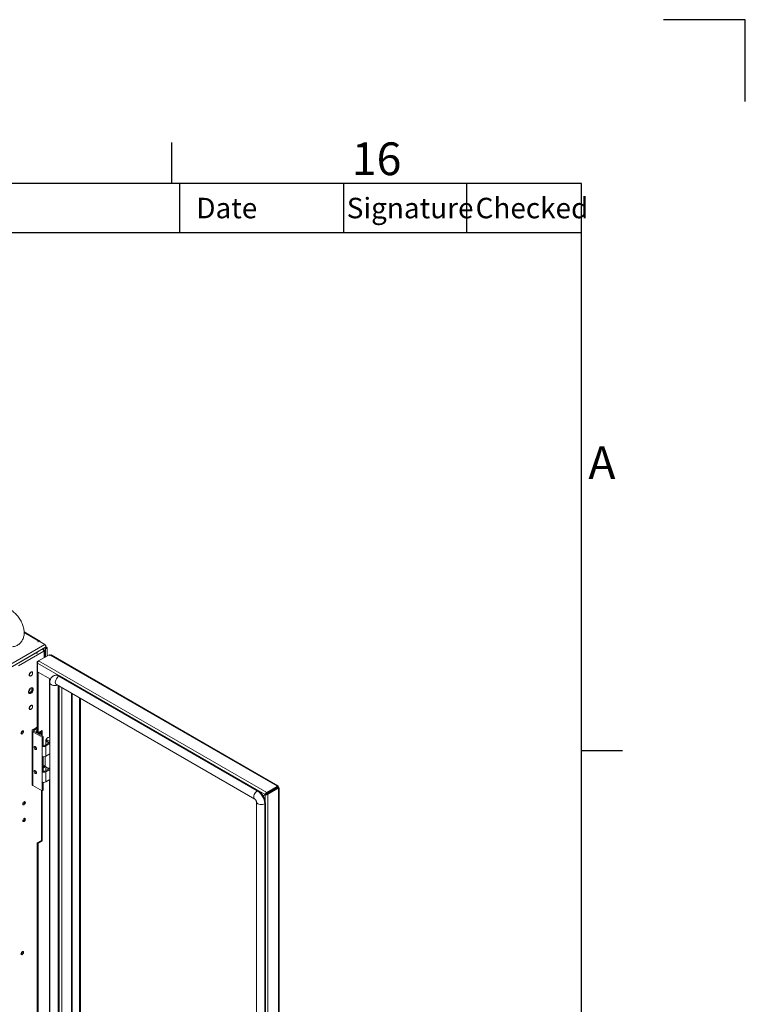
# Model space of a CAD drawing. Units: millimetres. Extents: x -3786 to 4614, y -3385 to 2555.
# Drawn here: x 3728 to 4614, y 1352 to 2555 of the extents above; entities that cross this region are included whole.
import ezdxf
from ezdxf.enums import TextEntityAlignment as Align

# ---------------------------------------------------------------- set-up
doc = ezdxf.new("R2010")
doc.units = ezdxf.units.MM
doc.header["$LTSCALE"] = 5
doc.layers.add('Title Block', color=7, linetype='Continuous')
doc.styles.add('ISO Proportional', font='ARIALN.TTF', dxfattribs={"width": 0.8})

# ---------------------------------------------------------------- blocks, each defined once
blk = doc.blocks.new('ISO A1 title block')
at = {"layer": 'Title Block'}
for p, q in [((840, 594), (830, 594)), ((840, 584), (840, 594)), ((770, 574), (770, 579)), ((820, 574), (20, 574)), ((771, 568), (771, 574)), ((791, 568), (791, 574)), ((806, 568), (806, 574)), ((820, 20), (820, 574)), ((650, 568), (820, 568)), ((820, 504.75), (825, 504.75))]:
    blk.add_line(p, q, dxfattribs=at)
at = {"layer": 'Title Block', "style": 'ISO Proportional'}
for s, p in [('16', (795, 576.5)), ('A', (822.5, 539.38))]:
    blk.add_text(s, height=4, dxfattribs=at).set_placement(p, align=Align.MIDDLE)
for s, p in [('Signature', (791.36, 571)), ('Checked', (807.08, 571)), ('Date', (773, 571))]:
    blk.add_text(s, height=2.5, dxfattribs=at).set_placement(p, align=Align.MIDDLE_LEFT)
at = {"layer": 'Title Block', "style": 'ISO Proportional', "flags": 8}
for tag, p in [('FILENAME', (747, 43)), ('DATE', (772, 43)), ('SCALE', (802, 43)), ('EDITION', (787, 23)), ('SHEET', (802, 23))]:
    blk.add_attdef(tag, text='', height=2.5, dxfattribs=at).set_placement(p, align=Align.MIDDLE_LEFT)
blk.add_attdef('DRAWING_NUMBER', text='', height=3, dxfattribs=at).set_placement((755, 25), align=Align.MIDDLE)

msp = doc.modelspace()

# ---------------------------------------------------------------- linework, layer by layer
at = {"color": 7, "linetype": 'Continuous', "lineweight": 18}
for p, q in [((3752.9, 1795.8, -511), (3733.8, 1806.9, -511)), ((3474.7, 1627.5, -511), (3759, 1791.6, -511)), ((3750.5, 1794.9, -511), (3751.9, 1795.7, -511)), ((3750.6, 1794.9, -511), (3750.5, 1794.9, -511)), ((3750.6, 1794.9, -511), (3752, 1795.7, -511)), ((3759, 1791.6, -511), (3752, 1795.7, -511)), ((3475.8, 1624.1, -511), (3760, 1788.2, -511)), ((3749.9, 1782.1, -511), (3485.4, 1629.4, -511)), ((3726.9, 1765.5, -511), (3757.7, 1783.3, -511)), ((3756.2, 1786, -511), (3756.2, 1785.9, -511)), ((3757.3, 1784.8, -511), (3757.7, 1785.1, -511)), ((3757.7, 1785.7, -511), (3757.7, 1785.1, -511)), ((3757.7, 1785.1, -511), (3758.3, 1784.8, -511)), ((3757.7, 1783.3, -511), (3757.7, 1782.7, -511)), ((3757.7, 1782.7, -511), (3758.3, 1783, -511)), ((3758.9, 1787.5, -511), (3759.7, 1786.8, -511)), ((3758.9, 1775.7, -511), (3758.9, 1783.9, -511)), ((3759.7, 1788, -511), (3760.7, 1787.2, -511)), ((3760.7, 1787.2, -511), (3759.7, 1786.8, -511)), ((3759.8, 1788.1, -511), (3760.8, 1787.2, -511)), ((3760.4, 1788.8, -511), (3761.8, 1787.6, -511)), ((3760.8, 1787.2, -511), (3761.8, 1787.6, -511)), ((3762, 1777.5, -511), (3762, 1787.2, -511)), ((3751.5, 1771.4, -511), (3749.9, 1770.5, -511)), ((3750.4, 1770.2, -511), (3749.9, 1770.5, -511)), ((3749.9, 1684.1, -511), (3749.9, 1770.5, -511)), ((3750, 1768.9, -511), (4028, 1608.4, -511)), ((3750, 1758.3, -511), (3750, 1768.9, -511)), ((3764.3, 1778.8, -511), (3751.5, 1771.5, -511)), ((3751.5, 1771.5, -511), (4029.9, 1610.8, -511)), ((3765.1, 1778.3, -511), (3764.3, 1778.8, -511)), ((3765.1, 1778.3, -511), (3765.6, 1778.6, -511)), ((4042.3, 1618.9, -511), (3765.6, 1778.6, -511)), ((4043.4, 1619, -511), (3766.7, 1778.8, -511)), ((3743.6, 1757.8, -511), (3742.7, 1758.3, -511)), ((3766, 1749.2, -511), (3750, 1758.3, -511)), ((3751, 1683.5, -511), (3751, 1757.8, -511)), ((3740, 1753.7, -511), (3740.9, 1753.2, -511)), ((3740.1, 1753.5, -511), (3740.4, 1753.5, -511)), ((3765.1, 1744.9, -511), (3765.1, 120.8, -511)), ((3767.2, 1751.7, -511), (3767.2, 1751.3, -511)), ((3767.4, 1751.6, -511), (3767.2, 1751.7, -511)), ((3770.3, 1753.8, -511), (3769.6, 1753.4, -511)), ((3776.8, 1753.1, -511), (3776.1, 1752.7, -511)), ((4018.3, 1612.9, -511), (3776.1, 1752.7, -511)), ((4019, 1613.3, -511), (3776.8, 1753.1, -511)), ((3773.1, 1742.6, -511), (4015.3, 1602.8, -511)), ((3776.1, 1740.9, -511), (3776.1, 118.8, -511)), ((3801.5, 108.6, -511), (3801.5, 1726.2, -511)), ((3802.6, 109.2, -511), (3802.6, 1725.6, -511)), ((3740, 1712.9, -511), (3740.9, 1712.4, -511)), ((3740.1, 1712.7, -511), (3740.4, 1712.7, -511)), ((3743.6, 1717, -511), (3742.7, 1717.5, -511)), ((3732, 1685.7, -511), (3731.9, 1686.1, -511)), ((3743.4, 1686.2, -511), (3743.4, 1620.9, -511)), ((3744.4, 1687.5, -511), (3749.9, 1690.7, -511)), ((3744.4, 1687.5, -511), (3745.8, 1686.7, -511)), ((3745.8, 1685.7, -511), (3744.4, 1684.8, -511)), ((3744.4, 1619.5, -511), (3744.4, 1684.8, -511)), ((3755.7, 1678.3, -511), (3744.4, 1684.8, -511)), ((3745.8, 1686.7, -511), (3749.9, 1689.1, -511)), ((3757.1, 1679.1, -511), (3745.8, 1685.7, -511)), ((3751, 1683.5, -511), (3749.9, 1684.1, -511)), ((3755.9, 1686.4, -511), (3751, 1683.5, -511)), ((3753.2, 1683.3, -511), (3752.1, 1684.2, -511)), ((3753, 1684.7, -511), (3753.2, 1684.6, -511)), ((3754.9, 1685.7, -511), (3754.9, 1680.4, -511)), ((3755.9, 1679.8, -511), (3755.9, 1686.4, -511)), ((3755.7, 1678.3, -511), (3757.1, 1679.1, -511)), ((3755.7, 1667.6, -511), (3755.7, 1678.3, -511)), ((3757.1, 1668.4, -511), (3757.1, 1679.1, -511)), ((3759, 1668.4, -511), (3765.1, 1672, -511)), ((3760.1, 1674.4, -511), (3760.1, 1669.1, -511)), ((3764.4, 1672.2, -511), (3764.3, 1671.6, -511)), ((3764.3, 1671.6, -511), (3764.3, 1671.4, -511)), ((3764.6, 1672.1, -511), (3764.6, 1671.6, -511)), ((3757.1, 1668.4, -511), (3755.7, 1667.6, -511)), ((3755.7, 1655.1, -511), (3755.7, 1667.6, -511)), ((3759, 1668.4, -511), (3760.4, 1667.6, -511)), ((3760.4, 1667.6, -511), (3765.1, 1670.3, -511)), ((3760.4, 1667.6, -511), (3760.4, 1655.1, -511)), ((3755.7, 1636.2, -511), (3755.7, 1655.1, -511)), ((3757.1, 1637, -511), (3757.1, 1654.6, -511)), ((3759.6, 1654.8, -511), (3759.6, 1643.6, -511)), ((3765.1, 1657.9, -511), (3760.4, 1655.1, -511)), ((3757.1, 1637, -511), (3755.7, 1636.2, -511)), ((3755.7, 1623.7, -511), (3755.7, 1636.2, -511)), ((3758.8, 1643.9, -511), (3757.1, 1643, -511)), ((3757.7, 1642.1, -511), (3757.1, 1641.7, -511)), ((3757.1, 1640.5, -511), (3758.8, 1641.4, -511)), ((3757.7, 1643.3, -511), (3757.7, 1642.1, -511)), ((3758.8, 1641.4, -511), (3757.7, 1642.1, -511)), ((3758.8, 1641.4, -511), (3758.8, 1643.9, -511)), ((3759, 1637, -511), (3764.8, 1640.3, -511)), ((3759, 1637, -511), (3760.4, 1636.2, -511)), ((3760.1, 1642.3, -511), (3760.1, 1637.7, -511)), ((3760.4, 1636.2, -511), (3765.1, 1638.9, -511)), ((3760.4, 1636.2, -511), (3760.4, 1623.7, -511)), ((3761.2, 1641.4, -511), (3761.6, 1641.2, -511)), ((3764.3, 1640.4, -511), (3764.3, 1640.2, -511)), ((3764.3, 1640.2, -511), (3764.3, 1640.1, -511)), ((3764.6, 1640.4, -511), (3764.6, 1640.3, -511)), ((3755.7, 1613, -511), (3755.7, 1623.7, -511)), ((3757.1, 1613.8, -511), (3757.1, 1623.2, -511)), ((3765.1, 1626.5, -511), (3760.4, 1623.7, -511)), ((3755.7, 1613, -511), (3744.4, 1619.5, -511)), ((3754.9, 1613.5, -511), (3754.9, 1552.2, -511)), ((3755.7, 1613, -511), (3757.1, 1613.8, -511)), ((3755.9, 1551.6, -511), (3755.9, 1613.1, -511)), ((4019, 1613.3, -511), (4018.3, 1612.9, -511)), ((4042.6, 1618.1, -511), (4029.9, 1610.8, -511)), ((4042.6, 1616.9, -511), (4029.9, 1609.5, -511)), ((4030, 1609.3, -511), (4042.8, 1616.7, -511)), ((4043.8, 1616.1, -511), (4031.1, 1608.7, -511)), ((4042.3, 1618.9, -511), (4041.8, 1618.6, -511)), ((4042.6, 1618.1, -511), (4041.8, 1618.6, -511)), ((4042.6, 1616.9, -511), (4042.6, 1618.1, -511)), ((4042.8, 1617.4, -511), (4043.8, 1618.1, -511)), ((4042.8, 1616.8, -511), (4042.8, 1617.4, -511)), ((4042.8, 1616.8, -511), (4043.8, 1617.4, -511)), ((4043.3, 1616.5, -511), (4042.8, 1616.8, -511)), ((4042.8, 1616.7, -511), (4043.8, 1616.1, -511)), ((4043.3, 1616.5, -511), (4044.4, 1617.1, -511)), ((4043.8, 1617.4, -511), (4043.8, 1618.1, -511)), ((4044.4, 1617.1, -511), (4043.8, 1617.4, -511)), ((4043.8, 1615.1, -511), (4043.8, 1616.1, -511)), ((4043.8, 1615.1, -511), (4044.4, 1615.4, -511)), ((4044.3, -29.3, -511), (4044.4, 1615.4, -511)), ((4045, -28.5, -511), (4045, 1616.3, -511)), ((3734.3, 1599.2, -511), (3734.2, 1599.7, -511)), ((4017.2, 1599.4, -511), (4017.2, -24.7, -511)), ((4029.1, 1609, -511), (4025.3, 1606.8, -511)), ((4028, 1608.4, -511), (4025.3, 1606.8, -511)), ((4025.3, 1606.7, -511), (4028.1, 1608.3, -511)), ((4028, 1608.4, -511), (4029.1, 1609, -511)), ((4028.1, 1608.3, -511), (4029.2, 1608.9, -511)), ((4029.9, 1609.5, -511), (4029.9, 1610.8, -511)), ((4030, 1609.3, -511), (4031.1, 1608.7, -511)), ((4031.1, 1608.7, -511), (4031.1, -38, -511)), ((4027.4, -27.1, -511), (4027.5, 1597, -511)), ((4028.2, 1597.4, -511), (4027.5, 1597, -511)), ((4028.2, -26.7, -511), (4028.2, 1597.4, -511)), ((3734.3, 1578.8, -511), (3734.2, 1579.3, -511)), ((3754.9, 1552.2, -511), (3749.9, 1549.4, -511)), ((3751, 1548.8, -511), (3755.9, 1551.6, -511)), ((3755.9, 1551.6, -511), (3754.9, 1552.2, -511)), ((3751, 1548.8, -511), (3749.9, 1549.4, -511)), ((3749.9, 1226.9, -511), (3749.9, 1549.4, -511)), ((3751, 1226.2, -511), (3751, 1548.8, -511)), ((3732, 1416.2, -511), (3731.9, 1416.7, -511))]:
    msp.add_line(p, q, dxfattribs=at)
at = {"color": 8, "linetype": 'Continuous', "lineweight": 18}
for p, q in [((3751.9, 1795.7, -511), (3733.8, 1806.2, -511)), ((3751.9, 1795.7, -511), (3751.9, 1795.7, -511)), ((3749.7, 1782.2, -511), (3749.9, 1782.1, -511)), ((3756.2, 1785.9, -511), (3753.3, 1784.2, -511)), ((3756.2, 1785.9, -511), (3756.2, 1786, -511)), ((3757, 1785.2, -511), (3757.7, 1785.7, -511)), ((3757.5, 1784.3, -511), (3758.3, 1784.8, -511)), ((3757.7, 1783.3, -511), (3758.3, 1783, -511)), ((3758.3, 1775.3, -511), (3758.3, 1783, -511)), ((3759.7, 1786.8, -511), (3759.7, 1776.2, -511)), ((3760.8, 1787.2, -511), (3760.8, 1787.2, -511)), ((3764.7, 1749.9, -511), (3764.7, 1678.3, -511)), ((3765.5, 1749.4, -511), (3765.5, 1747.9, -511)), ((3775.4, 1741.3, -511), (3775.4, 118.4, -511)), ((3776.7, 117.6, -511), (3776.7, 1740.5, -511)), ((3779.7, 117.5, -511), (3779.7, 1738.8, -511)), ((3791.6, 1731.9, -511), (3791.6, 113.9, -511)), ((3792.4, 113.9, -511), (3792.4, 1731.5, -511)), ((3745.8, 1685.7, -511), (3745.8, 1686.7, -511)), ((3764.7, 1625.8, -511), (3764.7, 1221, -511)), ((4042.3, 1618.3, -511), (4042.3, 1618.9, -511)), ((4042.8, 1617.4, -511), (4042.6, 1617.5, -511)), ((4043.3, 1616.4, -511), (4043.3, 1616.5, -511)), ((4043.8, 1615.7, -511), (4044.4, 1615.4, -511)), ((4028.1, 1608.3, -511), (4028.1, 1598.7, -511))]:
    msp.add_line(p, q, dxfattribs=at)
at = {"color": 7, "linetype": 'Continuous', "lineweight": 18, "elevation": -511, "flags": 128}
for points in [[(3753.3, 1794.9), (3753.2, 1795.5), (3752.9, 1795.8), (3752.5, 1795.9), (3751.9, 1795.7)], [(3759, 1791.6), (3759.6, 1791.2), (3760, 1790.5), (3760.3, 1789.8), (3760.5, 1789.1), (3760.3, 1788.5), (3760, 1788.2), (3760, 1788.2)], [(3751.8, 1783.4), (3751.4, 1783.1), (3749.9, 1782.1)], [(3759.7, 1786.8), (3760.1, 1786.6), (3760.6, 1786.5), (3761, 1786.5), (3761.5, 1786.6), (3761.8, 1786.8), (3762, 1787.1), (3762, 1787.4), (3761.8, 1787.6)], [(3760.7, 1787.2), (3760.7, 1787.2), (3760.8, 1787.2), (3760.8, 1787.2), (3760.8, 1787.2), (3760.8, 1787.2), (3760.8, 1787.2), (3760.8, 1787.2), (3760.8, 1787.2)], [(3744.2, 1756.8), (3744.1, 1757.6), (3743.7, 1758.1), (3743.1, 1758.3), (3742.4, 1758.2), (3741.7, 1757.8), (3741, 1757.1), (3740.4, 1756.2), (3740.1, 1755.3), (3739.9, 1754.4), (3740.1, 1753.6), (3740.4, 1753.1), (3741, 1752.9), (3741.7, 1753), (3742.4, 1753.4), (3743.1, 1754.1), (3743.7, 1755), (3744.1, 1755.9), (3744.2, 1756.8)], [(3740.4, 1754.4), (3740.5, 1753.7), (3740.9, 1753.2), (3741.4, 1753.1), (3742.1, 1753.2), (3742.8, 1753.7), (3743.4, 1754.4), (3743.8, 1755.3), (3744.1, 1756.2), (3744.1, 1757), (3743.8, 1757.6), (3743.4, 1757.9), (3742.8, 1757.9), (3742.1, 1757.6), (3741.4, 1757), (3740.9, 1756.2), (3740.5, 1755.3), (3740.4, 1754.4)], [(3743, 1758.1), (3743, 1758.2), (3742.9, 1758.3)], [(3745, 1736.9), (3744.8, 1737.8), (3744.5, 1738.5), (3743.9, 1738.8), (3743.1, 1738.9), (3742.3, 1738.7), (3741.4, 1738.1), (3740.6, 1737.3), (3739.9, 1736.2), (3739.5, 1735.1), (3739.2, 1734), (3739.2, 1733), (3739.5, 1732.2), (3739.9, 1731.7), (3740.6, 1731.5), (3741.4, 1731.6), (3742.3, 1732), (3743.1, 1732.7), (3743.9, 1733.6), (3744.5, 1734.7), (3744.8, 1735.8), (3745, 1736.9)], [(3739.2, 1733.1), (3739.2, 1733.1), (3739.7, 1732.9), (3740.4, 1732.9), (3741.2, 1733.3), (3741.9, 1733.9), (3742.6, 1734.7), (3743, 1735.7), (3743.3, 1736.7), (3743.3, 1737.5), (3743, 1738.2), (3742.6, 1738.7), (3742.4, 1738.7)], [(3739.6, 1732.1), (3739.6, 1732.1), (3740.4, 1732.2), (3741.2, 1732.6), (3742.1, 1733.3), (3742.8, 1734.2), (3743.4, 1735.3), (3743.8, 1736.4), (3743.9, 1737.5)], [(3743.9, 1737.5), (3743.8, 1738.4), (3743.5, 1738.9)], [(3744.2, 1716), (3744.1, 1716.8), (3743.7, 1717.3), (3743.1, 1717.5), (3742.4, 1717.4), (3741.7, 1717), (3741, 1716.3), (3740.4, 1715.4), (3740.1, 1714.5), (3739.9, 1713.6), (3740.1, 1712.8), (3740.4, 1712.3), (3741, 1712), (3741.7, 1712.2), (3742.4, 1712.6), (3743.1, 1713.3), (3743.7, 1714.1), (3744.1, 1715.1), (3744.2, 1716)], [(3740.4, 1713.6), (3740.5, 1712.9), (3740.9, 1712.4), (3741.4, 1712.3), (3742.1, 1712.4), (3742.8, 1712.9), (3743.4, 1713.6), (3743.8, 1714.5), (3744.1, 1715.3), (3744.1, 1716.1), (3743.8, 1716.7), (3743.4, 1717.1), (3742.8, 1717.1), (3742.1, 1716.7), (3741.4, 1716.1), (3740.9, 1715.3), (3740.5, 1714.4), (3740.4, 1713.6)], [(3743, 1717.3), (3743, 1717.4), (3742.9, 1717.5)], [(3733, 1685.1), (3732.9, 1685.7), (3732.6, 1686.1), (3732.1, 1686.2), (3731.5, 1686), (3730.9, 1685.5), (3730.4, 1684.8), (3730, 1684), (3729.9, 1683.3), (3730, 1682.6), (3730.4, 1682.3), (3730.9, 1682.2), (3731.5, 1682.4), (3732.1, 1682.8), (3732.6, 1683.5), (3732.9, 1684.3), (3733, 1685.1)], [(3761, 1676.1), (3760.7, 1675.7), (3760.2, 1675), (3760.1, 1674.2), (3760.4, 1673.5), (3761, 1672.8), (3761.9, 1672.2), (3763, 1671.8), (3764.3, 1671.6)], [(3765.1, 1673.7), (3765, 1673.8), (3763.8, 1673.9), (3762.8, 1674.2), (3761.9, 1674.7), (3761.4, 1675.3), (3761.2, 1675.9), (3761.3, 1676.6), (3761.8, 1677.2), (3762.5, 1677.8), (3763.5, 1678.1), (3764.7, 1678.3), (3765.1, 1678.3)], [(3746, 1665.9), (3746.1, 1665.3), (3746.4, 1664.6), (3746.9, 1663.9), (3747.4, 1663.5), (3748, 1663.3), (3748.4, 1663.4), (3748.7, 1663.8), (3748.9, 1664.3), (3748.7, 1665), (3748.4, 1665.7), (3748, 1666.3), (3747.4, 1666.8), (3746.9, 1667), (3746.4, 1666.9), (3746.1, 1666.5), (3746, 1665.9)], [(3746, 1636.6), (3746.1, 1635.9), (3746.4, 1635.2), (3746.9, 1634.5), (3747.4, 1634.1), (3748, 1633.9), (3748.4, 1634), (3748.7, 1634.4), (3748.9, 1634.9), (3748.7, 1635.6), (3748.4, 1636.3), (3748, 1636.9), (3747.4, 1637.4), (3746.9, 1637.6), (3746.4, 1637.5), (3746.1, 1637.1), (3746, 1636.6)], [(3759.6, 1643.6), (3759.6, 1643.5), (3759.9, 1642.7), (3760.5, 1641.9), (3761.4, 1641.3), (3762.6, 1640.8), (3763.9, 1640.5), (3765.1, 1640.5)], [(4042.6, 1617.7), (4042.6, 1617.7), (4042.7, 1617.7), (4042.7, 1617.6), (4042.8, 1617.5), (4042.8, 1617.4)], [(3735.3, 1598.6), (3735.2, 1599.2), (3734.9, 1599.6), (3734.4, 1599.7), (3733.8, 1599.5), (3733.2, 1599), (3732.7, 1598.3), (3732.3, 1597.6), (3732.2, 1596.8), (3732.3, 1596.2), (3732.7, 1595.8), (3733.2, 1595.7), (3733.8, 1595.9), (3734.4, 1596.4), (3734.9, 1597.1), (3735.2, 1597.8), (3735.3, 1598.6)], [(3735.3, 1578.2), (3735.2, 1578.8), (3734.9, 1579.2), (3734.4, 1579.3), (3733.8, 1579.1), (3733.2, 1578.6), (3732.7, 1577.9), (3732.3, 1577.1), (3732.2, 1576.4), (3732.3, 1575.8), (3732.7, 1575.4), (3733.2, 1575.3), (3733.8, 1575.5), (3734.4, 1576), (3734.9, 1576.7), (3735.2, 1577.4), (3735.3, 1578.2)], [(3733, 1415.6), (3732.9, 1416.2), (3732.6, 1416.6), (3732.1, 1416.7), (3731.5, 1416.5), (3730.9, 1416), (3730.4, 1415.3), (3730, 1414.6), (3729.9, 1413.8), (3730, 1413.2), (3730.4, 1412.8), (3730.9, 1412.7), (3731.5, 1412.9), (3732.1, 1413.4), (3732.6, 1414.1), (3732.9, 1414.8), (3733, 1415.6)]]:
    msp.add_lwpolyline(points, dxfattribs=at)
at = {"color": 8, "linetype": 'Continuous', "lineweight": 18, "elevation": -511, "flags": 128}
for points in [[(3749.9, 1782.1), (3749.7, 1781), (3749.4, 1780.3)], [(3765.1, 1744.9), (3765.3, 1744.1), (3765.9, 1743.2), (3766.9, 1742.5), (3768.1, 1741.9), (3769.6, 1741.6), (3771.1, 1741.5), (3772.7, 1741.6), (3774.1, 1741.9), (3774.2, 1742)], [(3776.1, 1752.7), (3775, 1751.9), (3774, 1750.8), (3773.1, 1749.5), (3772.4, 1748.1), (3772, 1746.7), (3771.8, 1745.4), (3772, 1744.2), (3772.4, 1743.2), (3773.1, 1742.6), (3773.1, 1742.6)], [(4018.3, 1612.9), (4017.2, 1612.1), (4016.1, 1611), (4015.3, 1609.7), (4014.6, 1608.3), (4014.2, 1606.9), (4014, 1605.5), (4014.2, 1604.4), (4014.6, 1603.4), (4015.3, 1602.8), (4015.3, 1602.8)], [(4027.5, 1597), (4026.2, 1596.4), (4024.8, 1596.1), (4023.2, 1596), (4021.7, 1596.1), (4020.2, 1596.4), (4019, 1597), (4018, 1597.7), (4017.4, 1598.5), (4017.2, 1599.4), (4017.2, 1599.4)]]:
    msp.add_lwpolyline(points, dxfattribs=at)
at = {"color": 7, "linetype": 'Continuous', "lineweight": 18}
for centre, radius, start, end in [((3754.5, 1783.2, -511), 3.23, 2.6021, 57.3972), ((3756.7, 1785.8, -511), 1.07, 354.5464, 52.4273), ((3757.9, 1783.9, -511), 0.917, 290.7841, 69.2166), ((3753.3, 1768.7, -511), 3.23, 122.6063, 177.3932), ((3766.3, 1777.8, -511), 1.06, 65.6897, 125.6159), ((3773, 1748, -511), 6.36, 53.4684, 115.2212), ((3736.7, 1738.3, -511), 4.83, 301.3105, 358.6944), ((3728.8, 1685.7, -511), 3.13, 291.3239, 359.2968), ((3744.9, 1686.2, -511), 1.44, 110.7831, 249.2173), ((3746, 1686.2, -511), 0.568, 110.7822, 249.2189), ((3755.6, 1682.4, -511), 7.74, 137.468, 165.806), ((3755.9, 1682.2, -511), 7.67, 141.8061, 165.9088), ((3743.7, 1692.8, -511), 11.9, 304.4901, 311.8107), ((3744.1, 1692.1, -511), 11.8, 306.4977, 311.8321), ((3752.1, 1683.8, -511), 0.537, 253.4534, 297.6861), ((3748, 1681.7, -511), 4.66, 9.942, 20.1764), ((3747.4, 1687.1, -511), 7.52, 313.8024, 349.1377), ((3751.6, 1684.8, -511), 1.58, 332.7525, 354.0791), ((3748.6, 1682.4, -511), 4.67, 9.9531, 20.1618), ((3745.1, 1691.1, -511), 10.3, 321.3923, 323.4795), ((3746.6, 1688.8, -511), 8.66, 313.2757, 319.7543), ((3764.4, 1676, -511), 3.83, 217.1906, 270.0347), ((3765.1, 1678.9, -511), 6.77, 264.2038, 270.104), ((3750.4, 1666.8, -511), 2.97, 181.6063, 238.3944), ((3758, 1672.1, -511), 5.07, 242.6098, 297.3904), ((3758, 1670.2, -511), 2, 242.6097, 297.3907), ((3758, 1659.6, -511), 5.07, 242.6053, 297.3921), ((3750.4, 1637.5, -511), 2.97, 181.6042, 238.3945), ((3758, 1640.7, -511), 5.07, 242.6096, 297.3902), ((3758, 1638.8, -511), 2, 242.6089, 297.3908), ((3764.4, 1645.3, -511), 5.19, 221.1052, 268.527), ((3765, 1647.6, -511), 7.3, 242.1326, 271.0419), ((3758, 1628.2, -511), 5.07, 242.6077, 297.3901), ((3765.1, 1629.3, -511), 3.57, 254.3114, 270.3901), ((3745.1, 1621, -511), 1.66, 185.6932, 245.6267), ((4007.6, 1596.1, -511), 19.9, 2.4756, 57.5243), ((4008.3, 1596.5, -511), 19.9, 2.4755, 57.5241), ((4042.9, 1618.2, -511), 0.917, 350.7825, 129.2011), ((4043.2, 1616.3, -511), 0.302, 5.6805, 65.6373), ((4044, 1616.3, -511), 0.917, 290.7807, 69.2179), ((3731.1, 1599.3, -511), 3.13, 291.3206, 359.2986), ((3731.1, 1578.8, -511), 3.13, 291.3193, 359.2996), ((3728.8, 1416.2, -511), 3.13, 291.3206, 359.2986)]:
    msp.add_arc(centre, radius, start, end, dxfattribs=at)
at = {"color": 8, "linetype": 'Continuous', "lineweight": 18}
msp.add_arc((3772.3, 1747.6, -511), 6.36, 53.469, 115.2269, dxfattribs=at)
at = {"color": 7, "linetype": 'Continuous', "lineweight": 18}
for points, knots in [([(3719.7, 1788.8, -511), (3720.1, 1788.9, -511), (3721.3, 1789, -511), (3723.2, 1789.6, -511), (3725.3, 1790.4, -511), (3727.2, 1791.6, -511), (3728.9, 1793.1, -511), (3730.3, 1794.7, -511), (3731.5, 1796.5, -511), (3732.5, 1798.5, -511), (3733.2, 1800.7, -511), (3733.7, 1803.1, -511), (3733.9, 1805.5, -511), (3733.8, 1808.1, -511), (3733.4, 1810.7, -511), (3732.8, 1813.4, -511), (3731.9, 1816, -511), (3730.8, 1818.7, -511), (3729.4, 1821.2, -511), (3727.9, 1823.7, -511), (3726.1, 1826, -511), (3724.2, 1828.3, -511), (3722.1, 1830.3, -511), (3719.8, 1832.1, -511), (3717.5, 1833.8, -511), (3715.3, 1835, -511), (3713.9, 1835.7, -511), (3713.3, 1835.9, -511)], [0, 0, 0, 0, 0.022211, 0.062995, 0.102832, 0.141889, 0.180438, 0.218771, 0.257146, 0.295882, 0.335236, 0.375373, 0.416328, 0.458007, 0.500223, 0.542763, 0.585438, 0.628111, 0.670746, 0.713343, 0.755931, 0.798555, 0.841249, 0.884059, 0.927027, 0.970177, 1, 1, 1, 1]), ([(3769.6, 1753.3, -511), (3769.3, 1753.1, -511), (3768.5, 1752.7, -511), (3767.5, 1751.7, -511), (3766.5, 1750.4, -511), (3765.8, 1749, -511), (3765.4, 1747.4, -511), (3765.2, 1746.1, -511), (3765.1, 1745.2, -511), (3765.1, 1744.9, -511)], [0, 0, 0, 0, 0.111976, 0.271644, 0.428874, 0.586728, 0.748299, 0.916469, 1, 1, 1, 1]), ([(3773.1, 1742.6, -511), (3773.1, 1742.6, -511), (3773.1, 1742.6, -511), (3773.1, 1742.6, -511), (3773.1, 1742.6, -511)], [0, 0, 0, 0, 0.284238, 1, 1, 1, 1]), ([(3752, 1683.3, -511), (3751.9, 1683.4, -511), (3751.7, 1683.5, -511), (3751.5, 1683.6, -511), (3751.4, 1683.7, -511)], [0, 0, 0, 0, 0.458728, 1, 1, 1, 1]), ([(3751.6, 1683.8, -511), (3751.7, 1683.7, -511), (3752, 1683.6, -511), (3752.3, 1683.4, -511), (3752.4, 1683.3, -511)], [0, 0, 0, 0, 0.638633, 1, 1, 1, 1]), ([(3753, 1684.1, -511), (3752.9, 1684.1, -511), (3752.8, 1684.2, -511), (3752.6, 1684.3, -511), (3752.5, 1684.4, -511)], [0, 0, 0, 0, 0.54524, 1, 1, 1, 1]), ([(3761.4, 1676.8, -511), (3761.4, 1676.7, -511), (3761.1, 1676.4, -511), (3760.9, 1675.7, -511), (3761, 1674.7, -511), (3761.2, 1674, -511), (3761.4, 1673.7, -511), (3761.4, 1673.7, -511)], [0, 0, 0, 0, 0.072378, 0.354841, 0.66816, 0.952526, 1, 1, 1, 1]), ([(4015.3, 1602.8, -511), (4015.3, 1602.8, -511), (4015.3, 1602.8, -511), (4015.6, 1602.6, -511), (4016, 1602.2, -511), (4016.4, 1601.6, -511), (4016.8, 1601, -511), (4017, 1600.3, -511), (4017.2, 1599.8, -511), (4017.2, 1599.5, -511), (4017.2, 1599.4, -511), (4017.2, 1599.4, -511)], [0, 0, 0, 0, 0.076725, 0.191894, 0.308007, 0.431588, 0.563663, 0.69972, 0.817525, 0.931722, 1, 1, 1, 1]), ([(4029.9, 1610.8, -511), (4029.7, 1610.6, -511), (4029.2, 1610.4, -511), (4028.6, 1609.8, -511), (4028.2, 1609.1, -511), (4028.1, 1608.6, -511), (4028, 1608.4, -511)], [0, 0, 0, 0, 0.250006, 0.500013, 0.750011, 1, 1, 1, 1]), ([(4028.1, 1608.3, -511), (4028.3, 1608.2, -511), (4028.7, 1608.1, -511), (4029.6, 1608.1, -511), (4030.4, 1608.3, -511), (4030.8, 1608.6, -511), (4031.1, 1608.7, -511)], [0, 0, 0, 0, 0.250006, 0.500001, 0.750006, 1, 1, 1, 1]), ([(4029.9, 1609.5, -511), (4029.8, 1609.5, -511), (4029.6, 1609.5, -511), (4029.4, 1609.3, -511), (4029.2, 1609.2, -511), (4029.1, 1609.1, -511), (4029.1, 1609, -511)], [0, 0, 0, 0, 0.249996, 0.500013, 0.750004, 1, 1, 1, 1]), ([(4029.2, 1608.9, -511), (4029.2, 1608.9, -511), (4029.3, 1608.9, -511), (4029.6, 1609, -511), (4029.8, 1609.1, -511), (4029.9, 1609.3, -511), (4030, 1609.3, -511)], [0, 0, 0, 0, 0.249995, 0.4999726, 0.7499916, 1, 1, 1, 1])]:
    msp.add_open_spline(points, degree=3, knots=knots, dxfattribs=at)

# ---------------------------------------------------------------- block references
at = {"layer": 'Title Block', "xscale": 10, "yscale": 10, "zscale": 10}
msp.add_blockref('ISO A1 title block', (-3786.1, -3385.5), dxfattribs=at)

doc.saveas('drawing.dxf')
